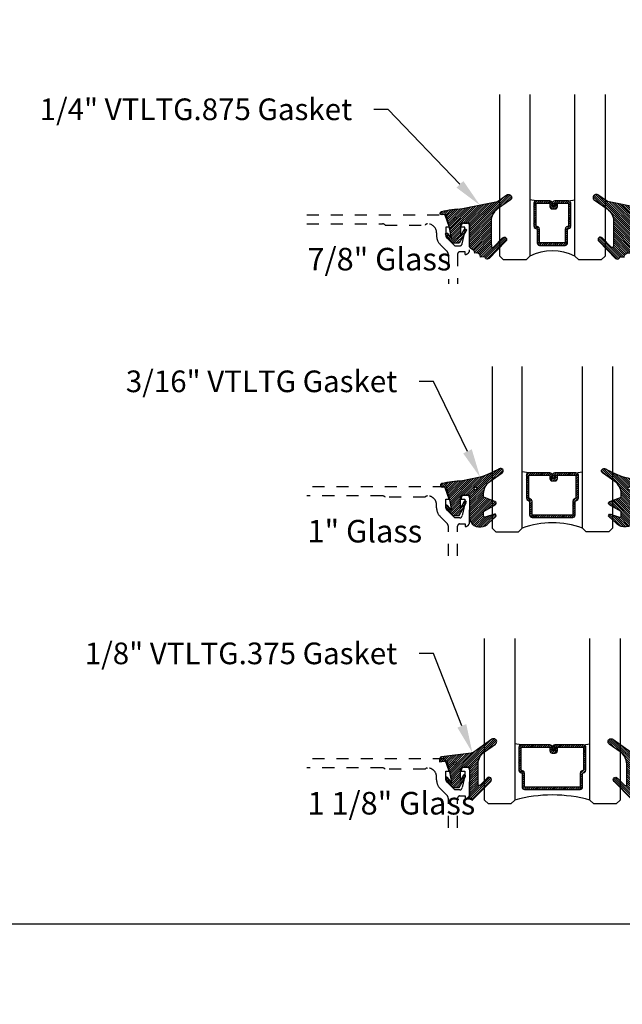
# Model space of a CAD drawing. Units: inches. Extents: x -40 to 144, y 0 to 550.
# Drawn here: x 59 to 64, y 506 to 514 of the extents above; entities that cross this region are included whole.
import ezdxf
from ezdxf import colors
from ezdxf.entities.mleader import LeaderData, LeaderLine
from ezdxf.math import Vec2, Vec3

# ---------------------------------------------------------------- set-up
doc = ezdxf.new("R2010")
doc.units = ezdxf.units.IN
doc.header["$LTSCALE"] = 0.5
doc.header["$MEASUREMENT"] = 0
doc.linetypes.add('HIDDEN2', pattern=[0.1875, 0.125, -0.0625])
for name, color, linetype in [('Arcadia-Hidden', 1, 'HIDDEN2'), ('Arcadia-Profile', 6, 'Continuous'), ('Arcadia-Shade', 8, 'Continuous'), ('Arcadia-Text', 3, 'Continuous'), ('Arcadia-Title', 1, 'Continuous')]:
    doc.layers.add(name, color=color, linetype=linetype)
doc.layers.add('Arcadia-mview', color=6, linetype='Continuous', plot=False)
doc.styles.get("Standard").update_dxf_attribs({"font": 'ARIALN.TTF'})
pattern_1 = [(45, (0, 0), (-0.008838834764831846, 0.008838834764831846), [])]

# ---------------------------------------------------------------- blocks, each defined once
blk = doc.blocks.new('*U175')
at = {"layer": 'Arcadia-Shade', "lineweight": -3}
h = blk.add_hatch(dxfattribs=at)
h.set_pattern_fill('ANSI31', color=256, scale=0.1, style=0)
h.set_pattern_definition(pattern_1)
edge = h.paths.add_edge_path()
edge.add_arc((0.1930899357013766, -0.045324832337133), 0.1249999999999966, 125.00075327002571, 180.0000000000018, ccw=False)
edge.add_line((0.121391534985392, 0.05706823058594424), (0.2229322594844447, 0.1281698008123655))
edge.add_arc((0.2092585100351416, 0.1449994056357135), 0.02168425748123221, 309.0932345081797, 483.4163034771272)
edge.add_arc((-0.2035888120187801, 0.8408315677989349), 0.7874303081500544, 288.0104160087418, 300.60598243126765, ccw=False)
edge.add_line((0.03987667464042488, 0.09198509020884416), (-0.106751018358004, 0.06203755659599786))
edge.add_arc((-0.05505205910624247, -1.0326408983833), 1.095898582070247, 92.70392900658544, 101.9167694206917)
edge.add_arc((-0.2759758082084662, 0.0252536965275478), 0.01535506178642695, 110.46620529193, 273.7262407103855)
edge.add_line((-0.2749778929749027, 0.009931095976348558), (-0.2419909883268758, 0.01207943460505589))
edge.add_line((-0.2419909883268758, 0.01207943460505589), (-0.2139341500186092, -0.09547177890997283))
edge.add_line((-0.2139341500186092, -0.09547177890997283), (-0.1989341500186086, -0.1824594630079162))
edge.add_line((-0.1989341500186086, -0.1824594630079162), (-0.2311258031423975, -0.1422244019355254))
edge.add_arc((-0.2389341500186042, -0.1484717789099719), 0.01000000000000051, 38.66293773251981, 218.6629377325198)
edge.add_line((-0.2467424968948109, -0.1547191558844183), (-0.1909341500186059, -0.2244717789099724))
edge.add_line((-0.1909341500186059, -0.2244717789099724), (-0.1339341500186109, -0.2244717789099706))
edge.add_line((-0.1339341500186109, -0.2244717789099706), (-0.07520418150034658, -0.1193490373273658))
edge.add_arc((-0.0839341500186137, -0.1144717789099712), 0.00999999999999909, 330.808782964728, 510.808782964728)
edge.add_line((-0.09266411853688084, -0.1095945204925766), (-0.1239341500186057, -0.165565799239495))
edge.add_line((-0.1239341500186057, -0.165565799239495), (-0.1239341500186057, -0.0674717789099688))
edge.add_arc((-0.1139341500186077, -0.0674717789099688), 0.00999999999999801, 90, 180, ccw=False)
edge.add_line((-0.1139341500186077, -0.05747177890997079), (-0.04791006429861966, -0.05747177890997079))
edge.add_line((-0.04791006429861966, -0.05747177890997079), (-0.04791006429860545, -0.2622443743267731))
edge.add_line((-0.04791006429860545, -0.2622443743267731), (-0.02715172557952172, -0.2957724005653937))
edge.add_arc((0.03755894192545722, -0.2257310205234546), 0.09535861475042133, 227.2654064204752, 321.2329670806935)
edge.add_line((0.1119098987719838, -0.2854403215001469), (0.1673754296168397, -0.2371817166338772))
edge.add_arc((0.1586470429807197, -0.2268912382624911), 0.01349365326298119, 310.3046190222553, 452.7011500885028)
edge.add_line((0.1580111343133836, -0.2134125774036235), (0.08135680564623726, -0.2399083014769765))
edge.add_arc((0.07808993570137604, -0.2304569756036779), 0.009999999999996038, 179.9999999999804, 289.0678124081176, ccw=False)
edge.add_line((0.06808993570138, -0.2304569756036745), (0.06808993570138, -0.1987043645071846))
edge.add_arc((0.07808993570137977, -0.1987043645071829), 0.009999999999999773, 120.0699334952347, 180.00000000001, ccw=False)
edge.add_line((0.07307936898438072, -0.1900502197675511), (0.1645538066225498, -0.1370884556099945))
edge.add_arc((0.1570379565470575, -0.1241072385005427), 0.01500000000000011, 300.0699334952062, 429.4721607270205)
edge.add_line((0.1622978933978345, -0.1100597097383069), (0.07458331113419092, -0.07721598530763174))
edge.add_arc((0.07808993570137596, -0.06785096613281243), 0.009999999999995953, 179.999999999982, 249.4721607270096, ccw=False)
edge.add_line((0.06808993570138, -0.06785096613280928), (0.06808993570138, -0.04532483233713691))
edge = h.paths.add_edge_path(flags=16)
edge.add_arc((0, 0), 0.01190872583356051, 0, 360)
at = {"layer": 'Arcadia-Profile'}
blk.add_lwpolyline([(0.06808993570138, -0.04532483233713691, -0.2446949596688797), (0.121391534985392, 0.05706823058594424), (0.2229322594844447, 0.1281698008123655, 0.9516472527335749), (0.1973165931990764, 0.1630990643284314, -0.05501392621045923), (0.03987667464042488, 0.09198509020884416), (-0.106751018358004, 0.06203755659599786, 0.04022026634964971), (-0.2813447799423514, 0.03963952514413194, 0.8636340776858032), (-0.2749778929749027, 0.009931095976348558), (-0.2419909883268758, 0.01207943460505589), (-0.2139341500186092, -0.09547177890997283), (-0.1989341500186086, -0.1824594630079162), (-0.2311258031423975, -0.1422244019355254, 0.9999999999999999), (-0.2467424968948109, -0.1547191558844183), (-0.1909341500186059, -0.2244717789099724), (-0.1339341500186109, -0.2244717789099706), (-0.07520418150034658, -0.1193490373273658, 1.000000000000001), (-0.09266411853688084, -0.1095945204925766), (-0.1239341500186057, -0.165565799239495), (-0.1239341500186057, -0.0674717789099688, -0.414213562373095), (-0.1139341500186077, -0.05747177890997079), (-0.04791006429861966, -0.05747177890997079), (-0.04791006429860545, -0.2622443743267731), (-0.02715172557952172, -0.2957724005653937, 0.4346440815604416), (0.1119098987719838, -0.2854403215001469), (0.1673754296168397, -0.2371817166338772, 0.7159067891577939), (0.1580111343133836, -0.2134125774036235), (0.08135680564623726, -0.2399083014769765, -0.5154082748586721), (0.06808993570138, -0.2304569756036745), (0.06808993570138, -0.1987043645071846, -0.2676221684807475), (0.07307936898438072, -0.1900502197675511), (0.1645538066225498, -0.1370884556099945, 0.6334094688063163), (0.1622978933978345, -0.1100597097383069), (0.07458331113419092, -0.07721598530763174, -0.3127685263671316), (0.06808993570138, -0.06785096613280928)], format="xyb", close=True, dxfattribs=at)
blk.add_circle((0, 0), 0.01190872583356051, dxfattribs=at)
blk = doc.blocks.new('*U179')
at = {"layer": 'Arcadia-Shade', "lineweight": -3}
h = blk.add_hatch(dxfattribs=at)
h.set_pattern_fill('ANSI31', color=256, scale=0.1, style=0)
h.set_pattern_definition(pattern_1)
edge = h.paths.add_edge_path()
edge.add_line((-0.1304708712535199, 0.009691015281058313), (-0.06947087247351824, 0.01935246594762674))
edge.add_line((-0.06947087247351824, 0.01935246594762674), (-0.04547087295351737, -0.07264753221237541))
edge.add_line((-0.04547087295351737, -0.07264753221237541), (-0.0304708732535186, -0.1596352145705655))
edge.add_line((-0.0304708732535186, -0.1596352145705655), (-0.06266252573347408, -0.1194001543028769))
edge.add_arc((-0.07047087245351456, -0.1256475311523747), 0.009999999800000435, 38.66293773251254, 218.6629377325203)
edge.add_line((-0.07827921917355418, -0.1318949080018736), (-0.0224708734135195, -0.2016475296323748))
edge.add_line((-0.0224708734135195, -0.2016475296323748), (0.03452912544648434, -0.2016475296323748))
edge.add_line((0.03452912544648434, -0.2016475296323748), (0.08594320523721422, -0.109619742798678))
edge.add_arc((0.07721323689354558, -0.1047424844788269), 0.009999999800000665, 330.8087829647222, 510.8087829647311)
edge.add_line((0.06848326854987619, -0.0998652261589772), (0.04452912524648589, -0.1427415511400199))
edge.add_line((0.04452912524648589, -0.1427415511400199), (0.04452912524648589, -0.04464753277237321))
edge.add_arc((0.05452912504648388, -0.04464753277237143), 0.009999999799997994, 90, 180.0000000000102, ccw=False)
edge.add_line((0.05452912504648388, -0.03464753297237344), (0.1205291237264827, -0.03464753297237522))
edge.add_line((0.1205291237264827, -0.03464753297237522), (0.1205291237264809, -0.2823622143267333))
edge.add_arc((0.1398144370321243, -0.2823622143267335), 0.01928531330564331, 179.9999999999993, 315.3979138286368)
edge.add_line((0.1535455893575595, -0.2959039559101679), (0.2957691291963584, -0.151691110187425))
edge.add_arc((0.2815291198864815, -0.1376475309123744), 0.0199999996000003, 315.3979138286381, 495.3979138286345)
edge.add_line((0.2672891105766055, -0.1236039516373229), (0.2076491276526209, -0.1840781295833391))
edge.add_arc((0.2005291229264844, -0.1770563398755946), 0.009999999899999654, 180.0000000000003, 315.39791382862467, ccw=False)
edge.add_line((0.1905291230264847, -0.1770563398755947), (0.1905291230264865, -0.008317637596316985))
edge.add_arc((0.3155291217764878, -0.008317637596317734), 0.1249999987500013, 125.02231935618181, 179.9999999999997, ccw=False)
edge.add_line((0.2437921861897507, 0.09404842982899986), (0.3348765060803576, 0.1578792494872943))
edge.add_arc((0.3205291191064849, 0.1783524627676258), 0.0249999994999999, 305.0223193561799, 485.0223193561833)
edge.add_line((0.306181732132611, 0.1988256760479565), (0.1543082049351163, 0.09239449517011877))
edge.add_arc((0.1256134307004203, 0.1333409221402453), 0.04999999950000083, 277.46629761459917, 305.02231935618323, ccw=False)
edge.add_line((0.1321105798536824, 0.08376484925341465), (-0.1130697312888351, 0.05163295662505085))
edge.add_arc((-0.1104708716535179, 0.03180252766862317), 0.01999999960000016, 97.4662976146021, 179.9999999999969)
edge.add_line((-0.1304708712535181, 0.03180252766862424), (-0.1304708712535199, 0.009691015281058313))
edge = h.paths.add_edge_path(flags=16)
edge.add_arc((0, 0), 0.009999999899999999, 0, 360)
at = {"layer": 'Arcadia-Profile'}
blk.add_lwpolyline([(-0.1304708712535199, 0.009691015281058313), (-0.06947087247351824, 0.01935246594762674), (-0.04547087295351737, -0.07264753221237541), (-0.0304708732535186, -0.1596352145705655), (-0.06266252573347408, -0.1194001543028769, 1.000000000000069), (-0.07827921917355418, -0.1318949080018736), (-0.0224708734135195, -0.2016475296323748), (0.03452912544648434, -0.2016475296323748), (0.08594320523721422, -0.109619742798678, 1.000000000000078), (0.06848326854987619, -0.0998652261589772), (0.04452912524648589, -0.1427415511400199), (0.04452912524648589, -0.04464753277237321, -0.4142135623731472), (0.05452912504648388, -0.03464753297237344), (0.1205291237264827, -0.03464753297237522), (0.1205291237264809, -0.2823622143267333, 0.6706929443363407), (0.1535455893575595, -0.2959039559101679), (0.2957691291963584, -0.151691110187425, 0.999999999999969), (0.2672891105766055, -0.1236039516373229), (0.2076491276526209, -0.1840781295833391, -0.6706929443362579), (0.1905291230264847, -0.1770563398755947), (0.1905291230264865, -0.008317637596316985, -0.2445952278780973), (0.2437921861897507, 0.09404842982899986), (0.3348765060803576, 0.1578792494872943, 1.00000000000003), (0.306181732132611, 0.1988256760479565), (0.1543082049351163, 0.09239449517011877, -0.120818599832899), (0.1321105798536824, 0.08376484925341465), (-0.1130697312888351, 0.05163295662505085, 0.3765412438743252), (-0.1304708712535181, 0.03180252766862424)], format="xyb", close=True, dxfattribs=at)
blk.add_circle((0, 0), 0.009999999899999999, dxfattribs=at)
blk = doc.blocks.new('*U189')
at = {"layer": 'Arcadia-Shade', "lineweight": -3}
h = blk.add_hatch(dxfattribs=at)
h.set_pattern_fill('ANSI31', color=256, scale=0.1, style=0)
h.set_pattern_definition([(45, (-12.49009116438054, -10.79891664900023), (-0.008838834764831844, 0.008838834764831846), [])])
edge = h.paths.add_edge_path()
edge.add_line((0.436511675582075, 0.4231735081145906), (0.4604934129158451, 0.4231735081145942))
edge.add_arc((0.4604934129158463, 0.4428585081146329), 0.0196850000000387, 269.9999999999964, 359.9999999999984)
edge.add_line((0.480178412915885, 0.4428585081146323), (0.480178412915885, 0.4678350471943489))
edge.add_line((0.480178412915885, 0.4678350471943489), (0.4604934129158451, 0.4678350471943489))
edge.add_line((0.4604934129158451, 0.4678350471943489), (0.4604934129158451, 0.4428585081146323))
edge.add_line((0.4604934129158451, 0.4428585081146323), (0.436511675582075, 0.4428585081146323))
edge.add_line((0.436511675582075, 0.4428585081146323), (0.436511675582075, 0.4709398485059637))
edge.add_arc((0.41682667558206, 0.4709398485059975), 0.01968500000001505, 359.9999999999018, 449.9999999999018)
edge.add_line((0.4168266755820937, 0.4906248485060125), (0.3036411249999347, 0.490624848506009))
edge.add_arc((0.3036411249999347, 0.4709398485059708), 0.01968500000003814, 90, 180)
edge.add_line((0.2839561249998965, 0.4709398485059708), (0.2839561249998965, 0.2804493590514383))
edge.add_arc((0.3036411249999145, 0.2804493590514366), 0.01968500000001799, 179.999999999995, 245.4529343159603)
edge.add_line((0.2954631769583571, 0.2625434831770121), (0.3114070047096007, 0.2552616391696496))
edge.add_line((0.3114070047096007, 0.2552616391696496), (0.3114070047096007, 0.1403427404737307))
edge.add_arc((0.3310920047095802, 0.1403427404737325), 0.01968499999997952, 180.0000000000052, 270.0000000000052)
edge.add_line((0.331092004709582, 0.120657740473753), (0.543905995290265, 0.1206577404737494))
edge.add_arc((0.5439059952902658, 0.1403427404737316), 0.01968499999998219, 269.9999999999974, 359.9999999999974)
edge.add_line((0.563590995290248, 0.1403427404737307), (0.563590995290248, 0.2552616391696496))
edge.add_line((0.563590995290248, 0.2552616391696496), (0.5795348230414366, 0.2625434831770193))
edge.add_arc((0.5713568749998893, 0.2804493590514353), 0.01968500000000608, 294.547065684023, 359.9999999999882)
edge.add_line((0.5910418749998954, 0.2804493590514312), (0.5910418749998936, 0.4709398485059708))
edge.add_arc((0.571356874999912, 0.4709398485059705), 0.01968499999998163, 9.69435005780996e-13, 89.99999999999902)
edge.add_line((0.5713568749999123, 0.4906248485059521), (0.458172186999926, 0.490624848506009))
edge.add_arc((0.4581721869999242, 0.470939848505969), 0.01968500000003992, 89.99999999999483, 179.9999999999948)
edge.add_line((0.4384871869998843, 0.4709398485059708), (0.4384871869998843, 0.4467743214448809))
edge.add_line((0.4384871869998843, 0.4467743214448809), (0.458172186999926, 0.4467743214448809))
edge.add_line((0.458172186999926, 0.4467743214448809), (0.458172186999926, 0.4709398485059708))
edge.add_line((0.458172186999926, 0.4709398485059708), (0.5713568749999123, 0.4709398485059708))
edge.add_line((0.5713568749999123, 0.4709398485059708), (0.5713568749999123, 0.2804493590514312))
edge.add_line((0.5713568749999123, 0.2804493590514312), (0.5554130472487255, 0.2731675150440154))
edge.add_arc((0.5635909952902385, 0.2552616391696195), 0.0196849999999735, 114.5470656839565, 179.9999999999124)
edge.add_line((0.543905995290265, 0.2552616391696496), (0.543905995290265, 0.1403427404737307))
edge.add_line((0.543905995290265, 0.1403427404737307), (0.331092004709582, 0.1403427404737307))
edge.add_line((0.331092004709582, 0.1403427404737307), (0.331092004709582, 0.2552616391696496))
edge.add_arc((0.311407004709616, 0.2552616391696172), 0.01968499999996604, 9.435834056275837e-11, 65.45293431605756)
edge.add_line((0.3195849527511214, 0.2731675150440083), (0.3036411249999347, 0.2804493590514312))
edge.add_line((0.3036411249999347, 0.2804493590514312), (0.3036411249999347, 0.4709398485059708))
edge.add_line((0.3036411249999347, 0.4709398485059708), (0.4168266755820937, 0.4709398485059708))
edge.add_line((0.4168266755820937, 0.4709398485059708), (0.4168266755820937, 0.4428585081146323))
edge.add_arc((0.4365116755821052, 0.4428585081146021), 0.0196850000000115, 179.9999999999121, 269.9999999999121)
at = {"layer": 'Arcadia-Profile'}
for p, q in [((0.3036416249999334, 0.4906248485060125), (0.2499999999999218, 0.5)), ((0.5713568749999123, 0.4906248485060125), (0.6249984999999256, 0.5)), ((0.5830088700575029, 0.2645833502219332), (0.58722288382938, 0.2687973639938086))]:
    blk.add_line(p, q, dxfattribs=at)
for points in [[(0.2500000000000015, 1.375), (0.25, 0.03125), (0.21875, 0), (0.03125, 0), (0, 0.03125), (3.256654205567126e-15, 1.375)], [(0.8750000000000014, 1.375), (0.875, 0.03125), (0.84375, 0), (0.65625, 0), (0.625, 0.03125), (0.6250000000000014, 1.375)]]:
    blk.add_lwpolyline(points, dxfattribs=at)
blk.add_lwpolyline([(0.436511675582075, 0.4231735081145906), (0.4604934129158451, 0.4231735081145942, 0.4142135623731049), (0.480178412915885, 0.4428585081146323), (0.480178412915885, 0.4678350471943489), (0.4604934129158451, 0.4678350471943489), (0.4604934129158451, 0.4428585081146323), (0.436511675582075, 0.4428585081146323), (0.436511675582075, 0.4709398485059637, 0.414213562373095), (0.4168266755820937, 0.4906248485060125), (0.3036411249999347, 0.490624848506009, 0.414213562373095), (0.2839561249998965, 0.4709398485059708), (0.2839561249998965, 0.2804493590514383, 0.2936188569408289), (0.2954631769583571, 0.2625434831770121), (0.3114070047096007, 0.2552616391696496), (0.3114070047096007, 0.1403427404737307, 0.414213562373095), (0.331092004709582, 0.120657740473753), (0.543905995290265, 0.1206577404737494, 0.414213562373095), (0.563590995290248, 0.1403427404737307), (0.563590995290248, 0.2552616391696496), (0.5795348230414366, 0.2625434831770193, 0.2936188569408282), (0.5910418749998954, 0.2804493590514312), (0.5910418749998936, 0.4709398485059708, 0.4142135623730852), (0.5713568749999123, 0.4906248485059521), (0.458172186999926, 0.490624848506009, 0.414213562373095), (0.4384871869998843, 0.4709398485059708), (0.4384871869998843, 0.4467743214448809), (0.458172186999926, 0.4467743214448809), (0.458172186999926, 0.4709398485059708), (0.5713568749999123, 0.4709398485059708), (0.5713568749999123, 0.2804493590514312), (0.5554130472487255, 0.2731675150440154, 0.2936188569407848), (0.543905995290265, 0.2552616391696496), (0.543905995290265, 0.1403427404737307), (0.331092004709582, 0.1403427404737307), (0.331092004709582, 0.2552616391696496, 0.293618856940819), (0.3195849527511214, 0.2731675150440083), (0.3036411249999347, 0.2804493590514312), (0.3036411249999347, 0.4709398485059708), (0.4168266755820937, 0.4709398485059708), (0.4168266755820937, 0.4428585081146323, 0.4142135623730945)], format="xyb", close=True, dxfattribs=at)
blk.add_arc((0.4374992499998944, -0.3494433597999982), 0.4243623486436654, 63.77881260042061, 116.2211873995815, dxfattribs=at)
blk = doc.blocks.new('*U192')
at = {"layer": 'Arcadia-Shade', "lineweight": -3}
h = blk.add_hatch(dxfattribs=at)
h.set_pattern_fill('ANSI31', color=256, scale=0.1, style=0)
h.set_pattern_definition([(45, (-12.49009266438067, -10.79891664900023), (-0.008838834764831844, 0.008838834764831846), [])])
edge = h.paths.add_edge_path()
edge.add_line((0.4990101755819475, 0.4231735081145906), (0.5229919129157176, 0.4231735081145942))
edge.add_arc((0.5229919129157188, 0.4428585081146329), 0.0196850000000387, 269.9999999999964, 359.9999999999984)
edge.add_line((0.5426769129157575, 0.4428585081146323), (0.5426769129157575, 0.4678350471943489))
edge.add_line((0.5426769129157575, 0.4678350471943489), (0.5229919129157176, 0.4678350471943489))
edge.add_line((0.5229919129157176, 0.4678350471943489), (0.5229919129157176, 0.4428585081146323))
edge.add_line((0.5229919129157176, 0.4428585081146323), (0.4990101755819475, 0.4428585081146323))
edge.add_line((0.4990101755819475, 0.4428585081146323), (0.4990101755819475, 0.4709398485059637))
edge.add_arc((0.4793251755819324, 0.4709398485059975), 0.01968500000001505, 359.9999999999018, 449.9999999999018)
edge.add_line((0.4793251755819662, 0.4906248485060125), (0.3036396249998071, 0.490624848506009))
edge.add_arc((0.3036396249998071, 0.4709398485059708), 0.01968500000003814, 90, 180)
edge.add_line((0.283954624999769, 0.4709398485059708), (0.283954624999769, 0.2804493590514383))
edge.add_arc((0.303639624999787, 0.2804493590514366), 0.01968500000001799, 179.999999999995, 245.4529343159603)
edge.add_line((0.2954616769582296, 0.2625434831770121), (0.3114055047094731, 0.2552616391696496))
edge.add_line((0.3114055047094731, 0.2552616391696496), (0.3114055047094731, 0.1403427404737307))
edge.add_arc((0.3310905047094527, 0.1403427404737325), 0.01968499999997952, 180.0000000000052, 270.0000000000052)
edge.add_line((0.3310905047094544, 0.120657740473753), (0.6689044952901374, 0.1206577404737494))
edge.add_arc((0.6689044952901383, 0.1403427404737316), 0.01968499999998219, 269.9999999999974, 359.9999999999974)
edge.add_line((0.6885894952901205, 0.1403427404737307), (0.6885894952901205, 0.2552616391696496))
edge.add_line((0.6885894952901205, 0.2552616391696496), (0.704533323041309, 0.2625434831770193))
edge.add_arc((0.6963553749997617, 0.2804493590514353), 0.01968500000000608, 294.547065684023, 359.9999999999882)
edge.add_line((0.7160403749997678, 0.2804493590514312), (0.716040374999766, 0.4709398485059708))
edge.add_arc((0.6963553749997844, 0.4709398485059705), 0.01968499999998163, 9.69435005780996e-13, 89.99999999999902)
edge.add_line((0.6963553749997847, 0.4906248485059521), (0.5206706869997985, 0.490624848506009))
edge.add_arc((0.5206706869997967, 0.470939848505969), 0.01968500000003992, 89.99999999999483, 179.9999999999948)
edge.add_line((0.5009856869997568, 0.4709398485059708), (0.5009856869997568, 0.4467743214448809))
edge.add_line((0.5009856869997568, 0.4467743214448809), (0.5206706869997985, 0.4467743214448809))
edge.add_line((0.5206706869997985, 0.4467743214448809), (0.5206706869997985, 0.4709398485059708))
edge.add_line((0.5206706869997985, 0.4709398485059708), (0.6963553749997847, 0.4709398485059708))
edge.add_line((0.6963553749997847, 0.4709398485059708), (0.6963553749997847, 0.2804493590514312))
edge.add_line((0.6963553749997847, 0.2804493590514312), (0.680411547248598, 0.2731675150440154))
edge.add_arc((0.6885894952901109, 0.2552616391696195), 0.0196849999999735, 114.5470656839565, 179.9999999999124)
edge.add_line((0.6689044952901374, 0.2552616391696496), (0.6689044952901374, 0.1403427404737307))
edge.add_line((0.6689044952901374, 0.1403427404737307), (0.3310905047094544, 0.1403427404737307))
edge.add_line((0.3310905047094544, 0.1403427404737307), (0.3310905047094544, 0.2552616391696496))
edge.add_arc((0.3114055047094884, 0.2552616391696172), 0.01968499999996604, 9.435834056275837e-11, 65.45293431605756)
edge.add_line((0.3195834527509939, 0.2731675150440083), (0.3036396249998071, 0.2804493590514312))
edge.add_line((0.3036396249998071, 0.2804493590514312), (0.3036396249998071, 0.4709398485059708))
edge.add_line((0.3036396249998071, 0.4709398485059708), (0.4793251755819662, 0.4709398485059708))
edge.add_line((0.4793251755819662, 0.4709398485059708), (0.4793251755819662, 0.4428585081146323))
edge.add_arc((0.4990101755819777, 0.4428585081146021), 0.0196850000000115, 179.9999999999121, 269.9999999999121)
at = {"layer": 'Arcadia-Profile'}
for p, q in [((0.3036401249998059, 0.4906248485060125), (0.2499984999997943, 0.5)), ((0.6963553749997847, 0.4906248485060125), (0.7499969999997981, 0.5)), ((0.7080073700573754, 0.2645833502219332), (0.7122213838292525, 0.2687973639938086))]:
    blk.add_line(p, q, dxfattribs=at)
for points in [[(-2.750000377082188e-06, 1.37499999999725), (-1.500000205711949e-06, 0.03125), (0.03124849999979429, 0), (0.2187484999997943, 0), (0.2499984999997943, 0.03125), (0.2499972499996229, 1.37499999999725)], [(0.9999987499998286, 1.37499999999725), (1, 0.03125), (0.96875, 0), (0.78125, 0), (0.75, 0.03125), (0.7499987499998286, 1.37499999999725)]]:
    blk.add_lwpolyline(points, dxfattribs=at)
blk.add_lwpolyline([(0.4990101755819475, 0.4231735081145906), (0.5229919129157176, 0.4231735081145942, 0.4142135623731049), (0.5426769129157575, 0.4428585081146323), (0.5426769129157575, 0.4678350471943489), (0.5229919129157176, 0.4678350471943489), (0.5229919129157176, 0.4428585081146323), (0.4990101755819475, 0.4428585081146323), (0.4990101755819475, 0.4709398485059637, 0.414213562373095), (0.4793251755819662, 0.4906248485060125), (0.3036396249998071, 0.490624848506009, 0.414213562373095), (0.283954624999769, 0.4709398485059708), (0.283954624999769, 0.2804493590514383, 0.2936188569408289), (0.2954616769582296, 0.2625434831770121), (0.3114055047094731, 0.2552616391696496), (0.3114055047094731, 0.1403427404737307, 0.414213562373095), (0.3310905047094544, 0.120657740473753), (0.6689044952901374, 0.1206577404737494, 0.414213562373095), (0.6885894952901205, 0.1403427404737307), (0.6885894952901205, 0.2552616391696496), (0.704533323041309, 0.2625434831770193, 0.2936188569408282), (0.7160403749997678, 0.2804493590514312), (0.716040374999766, 0.4709398485059708, 0.4142135623730852), (0.6963553749997847, 0.4906248485059521), (0.5206706869997985, 0.490624848506009, 0.414213562373095), (0.5009856869997568, 0.4709398485059708), (0.5009856869997568, 0.4467743214448809), (0.5206706869997985, 0.4467743214448809), (0.5206706869997985, 0.4709398485059708), (0.6963553749997847, 0.4709398485059708), (0.6963553749997847, 0.2804493590514312), (0.680411547248598, 0.2731675150440154, 0.2936188569407848), (0.6689044952901374, 0.2552616391696496), (0.6689044952901374, 0.1403427404737307), (0.3310905047094544, 0.1403427404737307), (0.3310905047094544, 0.2552616391696496, 0.293618856940819), (0.3195834527509939, 0.2731675150440083), (0.3036396249998071, 0.2804493590514312), (0.3036396249998071, 0.4709398485059708), (0.4793251755819662, 0.4709398485059708), (0.4793251755819662, 0.4428585081146323, 0.4142135623730945)], format="xyb", close=True, dxfattribs=at)
blk.add_arc((0.4999992499998971, -0.6625220109668888), 0.7374409998105559, 70.18348207574029, 109.8165179242614, dxfattribs=at)
blk = doc.blocks.new('*U190')
at = {"layer": 'Arcadia-Shade', "lineweight": -3}
h = blk.add_hatch(dxfattribs=at)
h.set_pattern_fill('ANSI31', color=256, scale=0.1, style=0)
h.set_pattern_definition([(45, (-12.42759016438047, -10.7989166490002), (-0.008838834764831844, 0.008838834764831846), [])])
edge = h.paths.add_edge_path()
edge.add_line((0.5615126755821523, 0.4231735081146198), (0.5854944129159224, 0.4231735081146234))
edge.add_arc((0.5854944129159236, 0.4428585081146621), 0.0196850000000387, 269.9999999999964, 359.9999999999984)
edge.add_line((0.6051794129159623, 0.4428585081146615), (0.6051794129159623, 0.4678350471943781))
edge.add_line((0.6051794129159623, 0.4678350471943781), (0.5854944129159224, 0.4678350471943781))
edge.add_line((0.5854944129159224, 0.4678350471943781), (0.5854944129159224, 0.4428585081146615))
edge.add_line((0.5854944129159224, 0.4428585081146615), (0.5615126755821523, 0.4428585081146615))
edge.add_line((0.5615126755821523, 0.4428585081146615), (0.5615126755821523, 0.4709398485059929))
edge.add_arc((0.5418276755821373, 0.4709398485060267), 0.01968500000001505, 359.9999999999018, 449.9999999999018)
edge.add_line((0.541827675582171, 0.4906248485060417), (0.3036411250000128, 0.4906248485060382))
edge.add_arc((0.3036411250000128, 0.470939848506), 0.01968500000003814, 90, 180)
edge.add_line((0.2839561249999747, 0.470939848506), (0.2839561249999747, 0.2804493590514675))
edge.add_arc((0.3036411249999927, 0.2804493590514658), 0.01968500000001799, 179.999999999995, 245.4529343159603)
edge.add_line((0.2954631769584353, 0.2625434831770413), (0.3114070047096789, 0.2552616391696788))
edge.add_line((0.3114070047096789, 0.2552616391696788), (0.3114070047096789, 0.1403427404737599))
edge.add_arc((0.3310920047096584, 0.1403427404737617), 0.01968499999997952, 180.0000000000052, 270.0000000000052)
edge.add_line((0.3310920047096602, 0.1206577404737822), (0.7939074952903409, 0.1206577404737786))
edge.add_arc((0.7939074952903418, 0.1403427404737608), 0.01968499999998219, 269.9999999999974, 359.9999999999974)
edge.add_line((0.813592495290324, 0.1403427404737599), (0.813592495290324, 0.2552616391696788))
edge.add_line((0.813592495290324, 0.2552616391696788), (0.8295363230415125, 0.2625434831770485))
edge.add_arc((0.8213583749999652, 0.2804493590514645), 0.01968500000000608, 294.547065684023, 359.9999999999882)
edge.add_line((0.8410433749999713, 0.2804493590514604), (0.8410433749999695, 0.470939848506))
edge.add_arc((0.8213583749999879, 0.4709398485059997), 0.01968499999998163, 9.69435005780996e-13, 89.99999999999902)
edge.add_line((0.8213583749999882, 0.4906248485059813), (0.5831731870000033, 0.4906248485060382))
edge.add_arc((0.5831731870000015, 0.4709398485059982), 0.01968500000003992, 89.99999999999483, 179.9999999999948)
edge.add_line((0.5634881869999616, 0.470939848506), (0.5634881869999616, 0.4467743214449101))
edge.add_line((0.5634881869999616, 0.4467743214449101), (0.5831731870000033, 0.4467743214449101))
edge.add_line((0.5831731870000033, 0.4467743214449101), (0.5831731870000033, 0.470939848506))
edge.add_line((0.5831731870000033, 0.470939848506), (0.8213583749999882, 0.470939848506))
edge.add_line((0.8213583749999882, 0.470939848506), (0.8213583749999882, 0.2804493590514604))
edge.add_line((0.8213583749999882, 0.2804493590514604), (0.8054145472488015, 0.2731675150440446))
edge.add_arc((0.8135924952903144, 0.2552616391696487), 0.0196849999999735, 114.5470656839565, 179.9999999999124)
edge.add_line((0.7939074952903409, 0.2552616391696788), (0.7939074952903409, 0.1403427404737599))
edge.add_line((0.7939074952903409, 0.1403427404737599), (0.3310920047096602, 0.1403427404737599))
edge.add_line((0.3310920047096602, 0.1403427404737599), (0.3310920047096602, 0.2552616391696788))
edge.add_arc((0.3114070047096941, 0.2552616391696464), 0.01968499999996604, 9.435834056275837e-11, 65.45293431605756)
edge.add_line((0.3195849527511996, 0.2731675150440375), (0.3036411250000128, 0.2804493590514604))
edge.add_line((0.3036411250000128, 0.2804493590514604), (0.3036411250000128, 0.470939848506))
edge.add_line((0.3036411250000128, 0.470939848506), (0.541827675582171, 0.470939848506))
edge.add_line((0.541827675582171, 0.470939848506), (0.541827675582171, 0.4428585081146615))
edge.add_arc((0.5615126755821825, 0.4428585081146313), 0.0196850000000115, 179.9999999999121, 269.9999999999121)
at = {"layer": 'Arcadia-Profile'}
for p, q in [((0.3036416250000116, 0.4906248485060417), (0.25, 0.5000000000000292)), ((0.8213583749999882, 0.4906248485060417), (0.8750000000000016, 0.5000000000000292)), ((0.8330103700575788, 0.2645833502219624), (0.837224383829456, 0.2687973639938378))]:
    blk.add_line(p, q, dxfattribs=at)
for points in [[(0.2500000000000016, 1.374999999999971), (0.2500000000000016, 0.03125000000000022), (0.2187500000000016, 2.220446049250313e-16), (0.03125000000000155, 2.220446049250313e-16), (1.554312234475219e-15, 0.03125000000000022), (5.10702591327572e-15, 1.374999999999967)], [(1.125000000000002, 1.374999999999971), (1.125000000000002, 0.03125000000000022), (1.093750000000002, 2.220446049250313e-16), (0.9062500000000016, 2.220446049250313e-16), (0.8750000000000016, 0.03125000000000022), (0.8750000000000051, 1.374999999999967)]]:
    blk.add_lwpolyline(points, dxfattribs=at)
blk.add_lwpolyline([(0.5615126755821523, 0.4231735081146198), (0.5854944129159224, 0.4231735081146234, 0.4142135623731049), (0.6051794129159623, 0.4428585081146615), (0.6051794129159623, 0.4678350471943781), (0.5854944129159224, 0.4678350471943781), (0.5854944129159224, 0.4428585081146615), (0.5615126755821523, 0.4428585081146615), (0.5615126755821523, 0.4709398485059929, 0.414213562373095), (0.541827675582171, 0.4906248485060417), (0.3036411250000128, 0.4906248485060382, 0.414213562373095), (0.2839561249999747, 0.470939848506), (0.2839561249999747, 0.2804493590514675, 0.2936188569408289), (0.2954631769584353, 0.2625434831770413), (0.3114070047096789, 0.2552616391696788), (0.3114070047096789, 0.1403427404737599, 0.414213562373095), (0.3310920047096602, 0.1206577404737822), (0.7939074952903409, 0.1206577404737786, 0.414213562373095), (0.813592495290324, 0.1403427404737599), (0.813592495290324, 0.2552616391696788), (0.8295363230415125, 0.2625434831770485, 0.2936188569408282), (0.8410433749999713, 0.2804493590514604), (0.8410433749999695, 0.470939848506, 0.4142135623730852), (0.8213583749999882, 0.4906248485059813), (0.5831731870000033, 0.4906248485060382, 0.414213562373095), (0.5634881869999616, 0.470939848506), (0.5634881869999616, 0.4467743214449101), (0.5831731870000033, 0.4467743214449101), (0.5831731870000033, 0.470939848506), (0.8213583749999882, 0.470939848506), (0.8213583749999882, 0.2804493590514604), (0.8054145472488015, 0.2731675150440446, 0.2936188569407848), (0.7939074952903409, 0.2552616391696788), (0.7939074952903409, 0.1403427404737599), (0.3310920047096602, 0.1403427404737599), (0.3310920047096602, 0.2552616391696788, 0.293618856940819), (0.3195849527511996, 0.2731675150440375), (0.3036411250000128, 0.2804493590514604), (0.3036411250000128, 0.470939848506), (0.541827675582171, 0.470939848506), (0.541827675582171, 0.4428585081146615, 0.4142135623730945)], format="xyb", close=True, dxfattribs=at)
blk.add_arc((0.5624999999999767, -1.065057379089191), 1.139976367932872, 74.089915421485, 105.9100845785163, dxfattribs=at)
blk = doc.blocks.new('*U180')
at = {"layer": 'Arcadia-Shade', "lineweight": -3}
h = blk.add_hatch(dxfattribs=at)
h.set_pattern_fill('ANSI31', color=256, scale=0.1, style=0)
h.set_pattern_definition(pattern_1)
edge = h.paths.add_edge_path(flags=16)
edge.add_arc((0, 0), 0.009999999899999999, 0, 360)
edge = h.paths.add_edge_path()
edge.add_arc((0.4457205995207064, 0.178352467027623), 0.02499999999999759, -54.97768064382268, 125.02231935622609, ccw=False)
edge.add_line((0.4600679867815245, 0.1578792533378284), (0.3529836632166052, 0.08283581936464657))
edge.add_arc((0.4243055890751161, -0.01916650913739176), 0.1244640194112526, 124.9619617666972, 180.1674443229336)
edge.add_arc((9.576192089879205, -0.03034495320407334), 9.27635629279254, 179.9332025394931, 181.220576107176)
edge.add_arc((0.3119383505063579, -0.2277318765093677), 0.01000000000000975, 181.2205761071513, 315.3979138285778)
edge.add_line((0.3190583553036959, -0.2347536662873431), (0.394698340911674, -0.1580556907811861))
edge.add_arc((0.4089383505063405, -0.1720992703371147), 0.01999999999999726, -44.602086171346286, 135.3979138286039, ccw=False)
edge.add_line((0.4231783601010193, -0.1861428498930309), (0.2829238480647689, -0.3283591266720265))
edge.add_arc((0.2686838384700985, -0.3143155471161044), 0.01999999999999548, 210.3183850299729, 315.3979138286249, ccw=False)
edge.add_arc((0.2341544939226383, -0.3345077328601214), 0.01999999999998081, 30.3183850298747, 98.35318082041157)
edge.add_line((0.2312490019797622, -0.3147199053752985), (0.212365644744466, -0.3174925918839264))
edge.add_line((0.212365644744466, -0.3174925918839264), (0.2101152128538502, -0.3021660451602841))
edge.add_arc((0.2002212991114312, -0.3036187911317471), 0.01000000000000138, 8.353180820546665, 56.93134037629795)
edge.add_line((0.2056777356441444, -0.2952386180807594), (0.1890380477154849, -0.2844043070761089))
edge.add_arc((0.1835816111827603, -0.2927844801271041), 0.01000000000001395, 56.93134037626621, 98.35318082053853)
edge.add_line((0.1821288652112969, -0.2828905663846726), (0.1634377550178669, -0.2856350248206816))
edge.add_line((0.1634377550178669, -0.2856350248206816), (0.1611678258578308, -0.2701756921141119))
edge.add_arc((0.1512739121154132, -0.2716284380855625), 0.009999999999998387, 8.35318082047782, 55.64722125454595)
edge.add_line((0.156916779923705, -0.2633726496375637), (0.1298133731201006, -0.2448473515742435))
edge.add_arc((0.1410991087366832, -0.2283357746782623), 0.01999999999998263, 179.9999999999444, 235.6472212545218, ccw=False)
edge.add_line((0.1210991087367006, -0.2283357746782428), (0.1210991087367006, -0.03626904205319192))
edge.add_line((0.1210991087367006, -0.03626904205319192), (0.05509910873666968, -0.03626904205319192))
edge.add_arc((0.05509910873667145, -0.04626904205318461), 0.009999999999992681, 90.00000000001017, 180.0000000000306)
edge.add_line((0.04509910873667877, -0.04626904205318993), (0.04509910873667877, -0.1443630623827161))
edge.add_line((0.04509910873667877, -0.1443630623827161), (0.0763691402184179, -0.08839178363579592))
edge.add_arc((0.0850991087366884, -0.09326904205318448), 0.009999999999999083, -29.19121703531181, 150.8087829647677, ccw=False)
edge.add_line((0.09382907725495215, -0.09814630047058515), (0.03509910873668787, -0.20326904205319))
edge.add_line((0.03509910873668787, -0.20326904205319), (-0.0219008912633285, -0.20326904205319))
edge.add_line((-0.0219008912633285, -0.20326904205319), (-0.07770923813950503, -0.1335164190276359))
edge.add_arc((-0.0699008912633019, -0.1272690420531895), 0.009999999999997738, 38.66293773253261, 218.6629377325325, ccw=False)
edge.add_line((-0.06209254438709877, -0.121021665078743), (-0.02990089126330986, -0.1612567261511337))
edge.add_line((-0.02990089126330986, -0.1612567261511337), (-0.04490089126332464, -0.07426904205319218))
edge.add_line((-0.04490089126332464, -0.07426904205319218), (-0.06890089126332555, 0.01773095794681012))
edge.add_line((-0.06890089126332555, 0.01773095794681012), (-0.06906517192865635, 0.01770493844557564))
edge.add_line((-0.06906517192865635, 0.01770493844557564), (-0.07355180030180009, 0.03490368054264792))
edge.add_line((-0.07355180030180009, 0.03490368054264792), (-0.106538704949827, 0.03275534191394058))
edge.add_arc((-0.1075366201833956, 0.04807794246513743), 0.0153550617864249, 110.46620529188411, 273.72624071040514, ccw=False)
edge.add_arc((0.1133871289188192, -1.009816652445597), 1.095898582070134, 92.70392900658533, 101.91676942069182, ccw=False)
edge.add_line((0.06168816966706459, 0.0848618025335881), (0.351674626851235, 0.1429738498166593))
edge.add_line((0.351674626851235, 0.1429738498166593), (0.4313732122598708, 0.1988256807174054))
at = {"layer": 'Arcadia-Profile'}
blk.add_lwpolyline([(0.4313732122598708, 0.1988256807174054, -1.000000000000425), (0.4600679867815245, 0.1578792533378284), (0.3529836632166052, 0.08283581936464657, 0.2456489240247999), (0.2998421011710093, -0.01953024908422663, 0.005617285946113455), (0.3019406195248848, -0.2279448911151789, 0.6629989013945533), (0.3190583553036959, -0.2347536662873431), (0.394698340911674, -0.1580556907811861, -0.9999999999995649), (0.4231783601010193, -0.1861428498930309), (0.2829238480647689, -0.3283591266720265, -0.4935768998931392), (0.2514191661963707, -0.3244116399881314, 0.3058967057424911), (0.2312490019797622, -0.3147199053752985), (0.212365644744466, -0.3174925918839264), (0.2101152128538502, -0.3021660451602841, 0.2151946550011986), (0.2056777356441444, -0.2952386180807594), (0.1890380477154849, -0.2844043070761089, 0.1827309058256401), (0.1821288652112969, -0.2828905663846726), (0.1634377550178669, -0.2856350248206816), (0.1611678258578308, -0.2701756921141119, 0.2093391581725318), (0.156916779923705, -0.2633726496375637), (0.1298133731201006, -0.2448473515742435, -0.2476936521607133), (0.1210991087367006, -0.2283357746782428), (0.1210991087367006, -0.03626904205319192), (0.05509910873666968, -0.03626904205319192, 0.414213562373199), (0.04509910873667877, -0.04626904205318993), (0.04509910873667877, -0.1443630623827161), (0.0763691402184179, -0.08839178363579592, -1.000000000000693), (0.09382907725495215, -0.09814630047058515), (0.03509910873668787, -0.20326904205319), (-0.0219008912633285, -0.20326904205319), (-0.07770923813950503, -0.1335164190276359, -0.9999999999999997), (-0.06209254438709877, -0.121021665078743), (-0.02990089126330986, -0.1612567261511337), (-0.04490089126332464, -0.07426904205319218), (-0.06890089126332555, 0.01773095794681012), (-0.06906517192865635, 0.01770493844557564), (-0.07355180030180009, 0.03490368054264792), (-0.106538704949827, 0.03275534191394058, -0.8636340776863037), (-0.1129055919172686, 0.06246377108172396, -0.0402202663496506), (0.06168816966706459, 0.0848618025335881), (0.351674626851235, 0.1429738498166593)], format="xyb", close=True, dxfattribs=at)
blk.add_circle((0, 0), 0.009999999899999999, dxfattribs=at)

msp = doc.modelspace()

# ---------------------------------------------------------------- linework, layer by layer
at = {"layer": 'Arcadia-Hidden'}
for points in [[(61.83947259679385, 512.5752854981225), (62.98775437152634, 512.5752854981225), (63.02378467455659, 512.4727854981227), (62.99478467455666, 512.4727854981227), (62.99478467455666, 512.4010854981225, 0.1990202534393311), (63.00211434689911, 512.3834004928142), (63.06878467455661, 512.3167854981226), (63.11073467455665, 512.3167854981226, 0.350320277435261), (63.13023963716026, 512.3323632324325), (63.15273467455668, 512.4347854981227), (63.15273467455663, 512.4727854981227), (63.12373467455657, 512.4727854981227), (63.12373467455663, 512.4847854981226, -0.4142135623730951), (63.14373467455667, 512.5047854981225), (63.17273467455661, 512.5047854981227, -0.4142135623730951), (63.19273467455665, 512.4847854981226), (63.19273467455665, 512.2827904981226, -0.4142135623733142), (63.15472967455665, 512.2447854981225), (63.15472967455665, 512.2667854981227), (63.11272967455662, 512.2667854981227, 0.4141904991951573), (63.09272967468067, 512.2467870729258), (63.09271036081989, 512.0015010412892)], [(61.83947259679385, 512.4992854981226), (62.4690464952802, 512.4992854981226, -0.2497116026462002), (62.49125225117385, 512.4892854981226), (62.82369108586707, 512.4892854981226, -0.2415313610587326), (62.84318467455662, 512.4992854981226), (62.84418467455666, 512.4992854981226, -0.4142135623730598), (62.91818467455661, 512.4252854981227), (62.91818467455667, 512.400640837182, 0.1989123673796579), (62.94776688965683, 512.3292230522821), (63.00208396033483, 512.2749059816041, -0.1989326086861769), (63.0167286211238, 512.2395467483761), (63.01671008132215, 512.0015010412892)], [(63.09271036081989, 509.7402165844581), (63.09272967455664, 509.9855010412916, -0.4142135623735114), (63.11272967455662, 510.0055010412916), (63.15472967455665, 510.0055010412916), (63.15472967455665, 509.9835010412914, 0.4142135623733142), (63.19273467455665, 510.0215060412915), (63.19273467455665, 510.2235010412915, 0.4142135623730951), (63.17273467455666, 510.2435010412915), (63.14373467455667, 510.2435010412915, 0.4142135623735113), (63.12373467455657, 510.2235010412915), (63.12373467455657, 510.2115010412913), (63.15273467455668, 510.2115010412913), (63.15273467455668, 510.1735010412916), (63.13023963716009, 510.0710787756011, -0.3503202774294722), (63.1107346745566, 510.0555010412915), (63.06878467455661, 510.0555010412915), (63.00210700502694, 510.1221233717619, -0.1989123673798669), (62.9947846745566, 510.1398010412914), (62.99478467455666, 510.2115010412916), (63.02378467455665, 510.2115010412913), (62.98775437152634, 510.3140010412915), (61.83947259679385, 510.3140010412915)], [(63.01664369111731, 509.7402165844581), (63.01662514264981, 509.9783735583561, 0.1988921262298445), (63.00198048186078, 510.0137250032471), (62.94776688965678, 510.067938595451, -0.198912367379658), (62.91818467455661, 510.1393563803509), (62.91818467455667, 510.1640010412916, 0.4142135623732059), (62.84418467455666, 510.2380010412915), (62.84318467455662, 510.2380010412915, 0.2415313610587324), (62.82369108586707, 510.2280010412915), (62.49125225117385, 510.2280010412915, 0.2497116026462653), (62.4690464952802, 510.2380010412915), (61.83947259679385, 510.2380010412915)], [(63.09271036081989, 507.4789321276218), (63.09272967455664, 507.7242165844552, -0.4142135623735114), (63.11272967455662, 507.7442165844552), (63.15472967455665, 507.7442165844552), (63.15472967455665, 507.7222165844551, 0.4142135623733142), (63.19273467455665, 507.7602215844552), (63.19273467455665, 507.9622165844552, 0.4142135623730951), (63.17273467455666, 507.9822165844552), (63.14373467455667, 507.9822165844552, 0.4142135623735113), (63.12373467455657, 507.9622165844552), (63.12373467455657, 507.950216584455), (63.15273467455668, 507.950216584455), (63.15273467455668, 507.9122165844552), (63.13023963716009, 507.8097943187647, -0.3503202774294722), (63.1107346745566, 507.7942165844552), (63.06878467455661, 507.7942165844552), (63.00210700502694, 507.8608389149256, -0.1989123673798669), (62.9947846745566, 507.878516584455), (62.99478467455666, 507.9502165844552), (63.02378467455665, 507.950216584455), (62.98775437152634, 508.0527165844552), (61.83947259679385, 508.0527165844552)], [(63.01664369111731, 507.4789321276218), (63.01662514264981, 507.7170891015197, 0.1988921262298445), (63.00198048186078, 507.7524405464108), (62.94776688965678, 507.8066541386147, -0.198912367379658), (62.91818467455661, 507.8780719235145), (62.91818467455667, 507.9027165844552, 0.4142135623732059), (62.84418467455666, 507.9767165844552), (62.84318467455662, 507.9767165844552, 0.2415313610587324), (62.82369108586707, 507.9667165844552), (62.49125225117385, 507.9667165844552, 0.2497116026462653), (62.4690464952802, 507.9767165844552), (61.83947259679385, 507.9767165844552)]]:
    msp.add_lwpolyline(points, format="xyb", dxfattribs=at)
at = {"layer": 'Arcadia-mview', "lineweight": -3}
msp.add_lwpolyline([(36.12652596398533, 543.9954174887386), (68.12652596398533, 543.9954174887386), (68.12652596398533, 506.6770919028745), (36.12652596398533, 506.6770919028745)], close=True, dxfattribs=at)

# ---------------------------------------------------------------- block references
at = {"lineweight": -3}
for name, p in [('*U189', (63.44271042455676, 512.2002854981224)), ('*U192', (63.38020076768845, 509.9390010412915)), ('*U190', (63.31770001768837, 507.6777165844552))]:
    msp.add_blockref(name, p, dxfattribs=at)
at = {"layer": 'Arcadia-Profile', "lineweight": -3}
for name, p in [('*U180', (63.07163556581995, 512.5410545401758)), ('*U175', (63.24064473885525, 510.3009728202016)), ('*U179', (63.07220555083016, 508.0168641174275))]:
    msp.add_blockref(name, p, dxfattribs=at)
at = {"layer": 'Arcadia-Profile', "lineweight": -3, "xscale": -1}
for name, p in [('*U180', (64.68878378329336, 512.5410545401758)), ('*U175', (64.51975529652142, 510.3009728202016)), ('*U179', (64.68819448454651, 508.0168641174275))]:
    msp.add_blockref(name, p, dxfattribs=at)

# ---------------------------------------------------------------- texts
at = {"layer": 'Arcadia-Text', "lineweight": -3}
for s, p in [('7/8" Glass', (61.84547342949136, 512.1125179412593)), ('1" Glass', (61.84547342949136, 509.8512334844282)), ('1 1/8" Glass', (61.84547342949136, 507.5899490275918))]:
    msp.add_text(s, height=0.1875, dxfattribs=at).set_placement(p)

# ---------------------------------------------------------------- leaders
ml = msp.add_multileader_mtext('Standard', dxfattribs=at)
ml.set_content('\\A1;1/4" VTLTG.875 Gasket', color=256)
ml.set_leader_properties()
ml.build(insert=Vec2(0, 0))
ml.multileader.update_dxf_attribs({"dogleg_length": 0.36, "arrow_head_size": 0.24})
ctx = ml.context
ctx.base_point, ctx.char_height, ctx.arrow_head_size, ctx.landing_gap_size, ctx.plane_origin = Vec3(59.86662114984103, 513.4502854981226), 0.18, 0.24, 0.18, Vec3(58.58636136207471, 511.1196387286683)
ctx.text_align_type = 2
notes = []
notes.append((ctx, [(1, (1, 1, 0), (62.51673095380671, 513.4502854981226), (-1, 0), 0.1194276757255761, [(0, [(63.2783169640791, 512.6549723663509)], 0, [])])]))
ctx.mtext.insert, ctx.mtext.alignment, ctx.mtext.flow_direction = Vec3(62.21730327808115, 513.5418202866629), 3, 5
ml = msp.add_multileader_mtext('Standard', dxfattribs=at)
ml.set_content('\\A1;3/16" VTLTG Gasket', color=256)
ml.set_leader_properties()
ml.build(insert=Vec2(0, 0))
ml.multileader.update_dxf_attribs({"dogleg_length": 0.36, "arrow_head_size": 0.24})
ctx = ml.context
ctx.base_point, ctx.char_height, ctx.arrow_head_size, ctx.landing_gap_size, ctx.plane_origin = Vec3(60.5144201607552, 511.1890010412915), 0.18, 0.24, 0.18, Vec3(58.96133636207483, 508.8583542718372)
ctx.text_align_type = 2
notes.append((ctx, [(1, (1, 1, 0), (62.89170595380683, 511.1890010412915), (-1, 0), 0.1194276757255761, [(0, [(63.28052141349568, 510.3929579104105)], 0, [])])]))
ctx.mtext.insert, ctx.mtext.alignment, ctx.mtext.flow_direction = Vec3(62.59227827808125, 511.2805358298318), 3, 5
ml = msp.add_multileader_mtext('Standard', dxfattribs=at)
ml.set_content('\\A1;1/8" VTLTG.375 Gasket', color=256)
ml.set_leader_properties()
ml.build(insert=Vec2(0, 0))
ml.multileader.update_dxf_attribs({"dogleg_length": 0.36, "arrow_head_size": 0.24})
ctx = ml.context
ctx.base_point, ctx.char_height, ctx.arrow_head_size, ctx.landing_gap_size, ctx.plane_origin = Vec3(60.24159614984104, 508.9277165844552), 0.18, 0.24, 0.18, Vec3(58.96133636207472, 506.5970698150009)
ctx.text_align_type = 2
notes.append((ctx, [(1, (1, 1, 0), (62.89170595380672, 508.9277165844552), (-1, 0), 0.1194276757255761, [(0, [(63.21593625409292, 508.1036028466483)], 0, [])])]))
ctx.mtext.insert, ctx.mtext.alignment, ctx.mtext.flow_direction = Vec3(62.59227827808115, 509.0192513729954), 3, 5
at = {"layer": 'Arcadia-Title'}
ml = msp.add_multileader_mtext('Standard', dxfattribs=at)
ml.set_content('* SPECIAL ORDER\\PCALL FOR\\PAVAILABILITY', color=256)
ml.set_leader_properties()
ml.build(insert=Vec2(0, 0))
ml.multileader.update_dxf_attribs({"has_dogleg": 0, "has_text_frame": 1, "dogleg_length": 0.36, "arrow_head_size": 0.12})
ctx = ml.context
ctx.base_point, ctx.char_height, ctx.arrow_head_size, ctx.landing_gap_size, ctx.plane_origin = Vec3(93.11461319458014, 507.9731924031018), 0.25, 0.12, 0.09, Vec3(47.07318147560164, 508.9276780316534)
ctx.text_align_type = 1
notes.append((ctx, [(0, (0, 0, 0), (0, 0), (1, 0), 1, [])]))
ctx.mtext.insert, ctx.mtext.alignment, ctx.mtext.flow_direction = Vec3(94.45546585488029, 508.0981924031018), 2, 5
for ctx, leaders in notes:
    for number, flags, end, landing, length, lines in leaders:
        leader = LeaderData()
        leader.index, (leader.has_last_leader_line, leader.has_dogleg_vector, leader.attachment_direction) = number, flags
        leader.last_leader_point, leader.dogleg_vector, leader.dogleg_length = Vec3(end), Vec3(landing), length
        for number, points, colour, breaks in lines:
            line = LeaderLine()
            line.index, line.vertices, line.color, line.breaks = number, Vec3.list(points), colors.encode_raw_color(colour), breaks
            leader.lines.append(line)
        ctx.leaders.append(leader)

doc.saveas('drawing.dxf')
